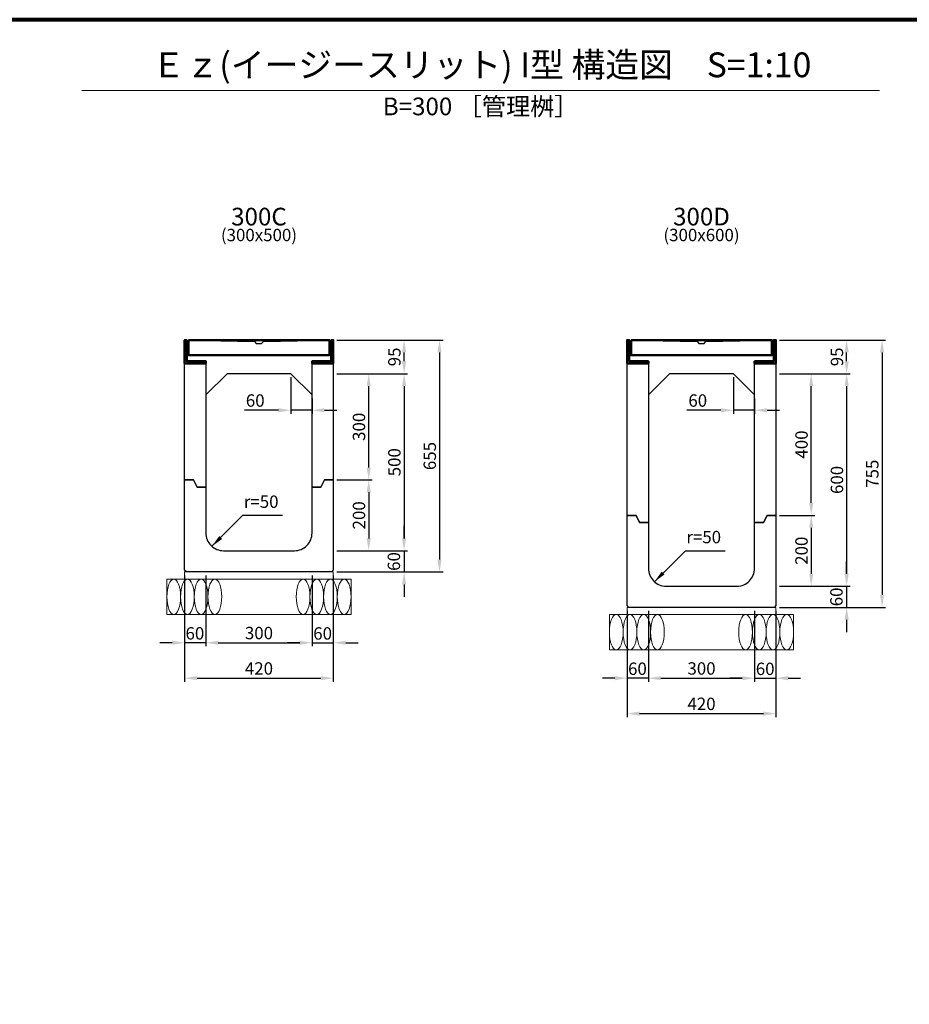
# Model space of a CAD drawing. Extents: x 0 to 68580, y 6289 to 15005.
# Drawn here: x 52164 to 54677, y 9228 to 12009 of the extents above; entities that cross this region are included whole.
import ezdxf
from ezdxf.enums import TextEntityAlignment as Align

# ---------------------------------------------------------------- set-up
doc = ezdxf.new("R2010")
doc.units = 0
doc.header["$LTSCALE"] = 100
doc.header["$MEASUREMENT"] = 0
doc.header["$PDMODE"] = 2
doc.layers.get('Defpoints').update_dxf_attribs({"linetype": 'CONTINUOUS'})
for name, color, linetype, lineweight in [('D-BGD', 4, 'CONTINUOUS', 13), ('D-STR', 1, 'CONTINUOUS', 25), ('D-STR-DIM', 7, 'CONTINUOUS', 13), ('D-STR-STEEL', 3, 'CONTINUOUS', 50), ('D-STR-TXT', 7, 'CONTINUOUS', 13), ('D-TTL', 2, 'CONTINUOUS', 80)]:
    doc.layers.add(name, color=color, linetype=linetype, lineweight=lineweight)
doc.dimstyles.new('A1-10', dxfattribs={"dimscale": 10, "dimtxt": 3.5, "dimasz": 3.5, "dimexe": 1, "dimexo": 1, "dimgap": 1, "dimtad": 1, "dimdec": 0, "dimzin": 0, "dimdsep": 46, "dimtxsty": 'Standard', "dimcen": 0.09, "dimadec": 0, "dimazin": 0, "dimtfac": 1, "dimtdec": 0, "dimtmove": 0, "dimatfit": 3, "dimfxl": 1, "dimtolj": 1, "dimtzin": 0, "dimarcsym": 0})

# ---------------------------------------------------------------- blocks, each defined once
blk = doc.blocks.new('*D303')
at = {"layer": 'D-STR-DIM', "color": 0, "linetype": 'Continuous', "lineweight": -2, "transparency": 16777216}
for p, q in [((53059.6, 11103.8), (53359.6, 11103.8)), ((53349.6, 11068.8), (53349.6, 10483.8)), ((53059.6, 10448.8), (53359.6, 10448.8))]:
    blk.add_line(p, q, dxfattribs=at)
at = {"layer": 'D-STR-DIM', "color": 0, "linetype": 'Continuous', "transparency": 16777216}
for points in [[(53343.7, 11068.8), (53355.4, 11068.8), (53349.6, 11103.8)], [(53343.7, 10483.8), (53355.4, 10483.8), (53349.6, 10448.8)]]:
    blk.add_solid(points, dxfattribs=at)
at = {"layer": 'Defpoints', "color": 0, "linetype": 'Continuous', "transparency": 16777216}
for p in [(53049.6, 11103.8), (53049.6, 10448.8), (53349.6, 10448.8)]:
    blk.add_point(p, dxfattribs=at)
at = {"layer": 'D-STR-DIM', "color": 0, "linetype": 'Continuous', "transparency": 16777216, "insert": (53322.1, 10776.3), "char_height": 35, "attachment_point": 5, "rotation": 90}
blk.add_mtext('\\A1;655', dxfattribs=at)
blk = doc.blocks.new('*D304')
at = {"layer": 'D-STR-DIM', "color": 0, "linetype": 'Continuous', "lineweight": -2, "transparency": 16777216}
for p, q in [((53059.6, 11008.8), (53259.6, 11008.8)), ((53249.6, 10973.8), (53249.6, 10543.8)), ((53059.6, 10508.8), (53259.6, 10508.8))]:
    blk.add_line(p, q, dxfattribs=at)
at = {"layer": 'D-STR-DIM', "color": 0, "linetype": 'Continuous', "transparency": 16777216}
for points in [[(53243.7, 10973.8), (53255.4, 10973.8), (53249.6, 11008.8)], [(53243.7, 10543.8), (53255.4, 10543.8), (53249.6, 10508.8)]]:
    blk.add_solid(points, dxfattribs=at)
at = {"layer": 'Defpoints', "color": 0, "linetype": 'Continuous', "transparency": 16777216}
for p in [(53049.6, 11008.8), (53049.6, 10508.8), (53249.6, 10508.8)]:
    blk.add_point(p, dxfattribs=at)
at = {"layer": 'D-STR-DIM', "color": 0, "linetype": 'Continuous', "transparency": 16777216, "insert": (53222.1, 10758.8), "char_height": 35, "attachment_point": 5, "rotation": 90}
blk.add_mtext('\\A1;500', dxfattribs=at)
blk = doc.blocks.new('*D305')
at = {"layer": 'D-STR-DIM', "color": 0, "linetype": 'Continuous', "lineweight": -2, "transparency": 16777216}
for p, q in [((53249.6, 11043.8), (53249.6, 11068.8)), ((53059.6, 11008.8), (53259.6, 11008.8))]:
    blk.add_line(p, q, dxfattribs=at)
at = {"layer": 'D-STR-DIM', "color": 0, "linetype": 'Continuous', "transparency": 16777216}
for points in [[(53243.7, 11068.8), (53255.4, 11068.8), (53249.6, 11103.8)], [(53243.7, 11043.8), (53255.4, 11043.8), (53249.6, 11008.8)]]:
    blk.add_solid(points, dxfattribs=at)
at = {"layer": 'Defpoints', "color": 0, "linetype": 'Continuous', "transparency": 16777216}
for p in [(53249.6, 11103.8), (53249.6, 11103.8), (53049.6, 11008.8)]:
    blk.add_point(p, dxfattribs=at)
at = {"layer": 'D-STR-DIM', "color": 0, "linetype": 'Continuous', "transparency": 16777216, "insert": (53222.1, 11056.3), "char_height": 35, "attachment_point": 5, "rotation": 90}
blk.add_mtext('\\A1;95', dxfattribs=at)
blk = doc.blocks.new('*D306')
at = {"layer": 'D-STR-DIM', "color": 0, "linetype": 'Continuous', "lineweight": -2, "transparency": 16777216}
for p, q in [((53249.6, 10543.8), (53249.6, 10578.8)), ((53059.6, 10508.8), (53259.6, 10508.8)), ((53249.6, 10508.8), (53249.6, 10448.8)), ((53249.6, 10413.8), (53249.6, 10378.8))]:
    blk.add_line(p, q, dxfattribs=at)
at = {"layer": 'D-STR-DIM', "color": 0, "linetype": 'Continuous', "transparency": 16777216}
for points in [[(53243.7, 10543.8), (53255.4, 10543.8), (53249.6, 10508.8)], [(53243.7, 10413.8), (53255.4, 10413.8), (53249.6, 10448.8)]]:
    blk.add_solid(points, dxfattribs=at)
at = {"layer": 'Defpoints', "color": 0, "linetype": 'Continuous', "transparency": 16777216}
for p in [(53049.6, 10508.8), (53249.6, 10448.8), (53249.6, 10448.8)]:
    blk.add_point(p, dxfattribs=at)
at = {"layer": 'D-STR-DIM', "color": 0, "linetype": 'Continuous', "transparency": 16777216, "insert": (53220.7, 10478.4), "char_height": 35, "attachment_point": 5, "rotation": 90}
blk.add_mtext('\\A1;60', dxfattribs=at)
blk = doc.blocks.new('*D307')
at = {"layer": 'D-STR-DIM', "color": 0, "linetype": 'Continuous', "lineweight": -2, "transparency": 16777216}
for p, q in [((52629.6, 10438.8), (52629.6, 10138.8)), ((53049.6, 10438.8), (53049.6, 10138.8)), ((52664.6, 10148.8), (53014.6, 10148.8))]:
    blk.add_line(p, q, dxfattribs=at)
at = {"layer": 'D-STR-DIM', "color": 0, "linetype": 'Continuous', "transparency": 16777216}
for points in [[(52664.6, 10154.6), (52664.6, 10143), (52629.6, 10148.8)], [(53014.6, 10154.6), (53014.6, 10143), (53049.6, 10148.8)]]:
    blk.add_solid(points, dxfattribs=at)
at = {"layer": 'Defpoints', "color": 0, "linetype": 'Continuous', "transparency": 16777216}
for p in [(52629.6, 10448.8), (53049.6, 10448.8), (53049.6, 10148.8)]:
    blk.add_point(p, dxfattribs=at)
at = {"layer": 'D-STR-DIM', "color": 0, "linetype": 'Continuous', "transparency": 16777216, "insert": (52839.6, 10176.3), "char_height": 35, "attachment_point": 5}
blk.add_mtext('\\A1;420', dxfattribs=at)
blk = doc.blocks.new('*D308')
at = {"layer": 'D-STR-DIM', "color": 0, "linetype": 'Continuous', "lineweight": -2, "transparency": 16777216}
for p, q in [((52689.6, 10438.8), (52689.6, 10238.8)), ((52989.6, 10438.8), (52989.6, 10238.8)), ((52724.6, 10248.8), (52954.6, 10248.8))]:
    blk.add_line(p, q, dxfattribs=at)
at = {"layer": 'D-STR-DIM', "color": 0, "linetype": 'Continuous', "transparency": 16777216}
for points in [[(52724.6, 10254.6), (52724.6, 10243), (52689.6, 10248.8)], [(52954.6, 10254.6), (52954.6, 10243), (52989.6, 10248.8)]]:
    blk.add_solid(points, dxfattribs=at)
at = {"layer": 'Defpoints', "color": 0, "linetype": 'Continuous', "transparency": 16777216}
for p in [(52689.6, 10448.8), (52989.6, 10448.8), (52989.6, 10248.8)]:
    blk.add_point(p, dxfattribs=at)
at = {"layer": 'D-STR-DIM', "color": 0, "linetype": 'Continuous', "transparency": 16777216, "insert": (52839.6, 10276.3), "char_height": 35, "attachment_point": 5}
blk.add_mtext('\\A1;300', dxfattribs=at)
blk = doc.blocks.new('*D309')
at = {"layer": 'D-STR-DIM', "color": 0, "linetype": 'Continuous', "lineweight": -2, "transparency": 16777216}
for p, q in [((52989.6, 10438.8), (52989.6, 10238.8)), ((52954.6, 10248.8), (52919.6, 10248.8)), ((52989.6, 10248.8), (53049.6, 10248.8)), ((53084.6, 10248.8), (53119.6, 10248.8))]:
    blk.add_line(p, q, dxfattribs=at)
at = {"layer": 'D-STR-DIM', "color": 0, "linetype": 'Continuous', "transparency": 16777216}
for points in [[(52954.6, 10254.6), (52954.6, 10243), (52989.6, 10248.8)], [(53084.6, 10254.6), (53084.6, 10243), (53049.6, 10248.8)]]:
    blk.add_solid(points, dxfattribs=at)
at = {"layer": 'Defpoints', "color": 0, "linetype": 'Continuous', "transparency": 16777216}
for p in [(52989.6, 10448.8), (53049.6, 10248.8), (53049.6, 10248.8)]:
    blk.add_point(p, dxfattribs=at)
at = {"layer": 'D-STR-DIM', "color": 0, "linetype": 'Continuous', "transparency": 16777216, "insert": (53019.4, 10275.2), "char_height": 35, "attachment_point": 5}
blk.add_mtext('\\A1;60', dxfattribs=at)
blk = doc.blocks.new('*D310')
at = {"layer": 'D-STR-DIM', "color": 0, "linetype": 'Continuous', "lineweight": -2, "transparency": 16777216}
for p, q in [((52689.6, 10438.8), (52689.6, 10238.8)), ((52594.6, 10248.8), (52559.6, 10248.8)), ((52689.6, 10248.8), (52629.6, 10248.8)), ((52724.6, 10248.8), (52759.6, 10248.8))]:
    blk.add_line(p, q, dxfattribs=at)
at = {"layer": 'D-STR-DIM', "color": 0, "linetype": 'Continuous', "transparency": 16777216}
for points in [[(52594.6, 10254.6), (52594.6, 10243), (52629.6, 10248.8)], [(52724.6, 10254.6), (52724.6, 10243), (52689.6, 10248.8)]]:
    blk.add_solid(points, dxfattribs=at)
at = {"layer": 'Defpoints', "color": 0, "linetype": 'Continuous', "transparency": 16777216}
for p in [(52689.6, 10448.8), (52629.6, 10248.8), (52629.6, 10248.8)]:
    blk.add_point(p, dxfattribs=at)
at = {"layer": 'D-STR-DIM', "color": 0, "linetype": 'Continuous', "transparency": 16777216, "insert": (52658.6, 10275.5), "char_height": 35, "attachment_point": 5}
blk.add_mtext('\\A1;60', dxfattribs=at)
blk = doc.blocks.new('*D311')
at = {"layer": 'D-STR-DIM', "color": 0, "lineweight": -2, "transparency": 16777216}
for p, q in [((53059.6, 10708.8), (53159.6, 10708.8)), ((53149.6, 10673.8), (53149.6, 10543.8)), ((53059.6, 10508.8), (53159.6, 10508.8))]:
    blk.add_line(p, q, dxfattribs=at)
at = {"layer": 'D-STR-DIM', "color": 0, "transparency": 16777216}
for points in [[(53143.7, 10673.8), (53155.4, 10673.8), (53149.6, 10708.8)], [(53143.7, 10543.8), (53155.4, 10543.8), (53149.6, 10508.8)]]:
    blk.add_solid(points, dxfattribs=at)
at = {"layer": 'Defpoints', "color": 0, "transparency": 16777216}
for p in [(53049.6, 10708.8), (53049.6, 10508.8), (53149.6, 10508.8)]:
    blk.add_point(p, dxfattribs=at)
at = {"layer": 'D-STR-DIM', "color": 0, "transparency": 16777216, "insert": (53122.1, 10608.8), "char_height": 35, "attachment_point": 5, "rotation": 90}
blk.add_mtext('\\A1;200', dxfattribs=at)
blk = doc.blocks.new('*D312')
at = {"layer": 'D-STR-DIM', "color": 0, "linetype": 'Continuous', "lineweight": -2, "transparency": 16777216}
for p, q in [((53059.6, 11008.8), (53159.6, 11008.8)), ((53149.6, 10743.8), (53149.6, 10973.8)), ((53059.6, 10708.8), (53159.6, 10708.8))]:
    blk.add_line(p, q, dxfattribs=at)
at = {"layer": 'D-STR-DIM', "color": 0, "linetype": 'Continuous', "transparency": 16777216}
for points in [[(53143.7, 10973.8), (53155.4, 10973.8), (53149.6, 11008.8)], [(53143.7, 10743.8), (53155.4, 10743.8), (53149.6, 10708.8)]]:
    blk.add_solid(points, dxfattribs=at)
at = {"layer": 'Defpoints', "color": 0, "linetype": 'Continuous', "transparency": 16777216}
for p in [(53049.6, 11008.8), (53149.6, 11008.8), (53049.6, 10708.8)]:
    blk.add_point(p, dxfattribs=at)
at = {"layer": 'D-STR-DIM', "color": 0, "linetype": 'Continuous', "transparency": 16777216, "insert": (53122.1, 10858.8), "char_height": 35, "attachment_point": 5, "rotation": 90}
blk.add_mtext('\\A1;300', dxfattribs=at)
blk = doc.blocks.new('*D313')
at = {"layer": 'D-STR-DIM', "color": 0, "linetype": 'Continuous', "lineweight": -2, "transparency": 16777216}
for p, q in [((52929.6, 10998.8), (52929.6, 10895.6)), ((52989.6, 10938.8), (52989.6, 10895.6)), ((52894.6, 10905.6), (52798.4, 10905.6)), ((52989.6, 10905.6), (52929.6, 10905.6)), ((53024.6, 10905.6), (53059.6, 10905.6))]:
    blk.add_line(p, q, dxfattribs=at)
at = {"layer": 'D-STR-DIM', "color": 0, "linetype": 'Continuous', "transparency": 16777216}
for points in [[(52894.6, 10911.4), (52894.6, 10899.8), (52929.6, 10905.6)], [(53024.6, 10911.4), (53024.6, 10899.8), (52989.6, 10905.6)]]:
    blk.add_solid(points, dxfattribs=at)
at = {"layer": 'Defpoints', "color": 0, "linetype": 'Continuous', "transparency": 16777216}
for p in [(52929.6, 11008.8), (52989.6, 10948.8), (52929.6, 10905.6)]:
    blk.add_point(p, dxfattribs=at)
at = {"layer": 'D-STR-DIM', "color": 0, "linetype": 'Continuous', "transparency": 16777216, "insert": (52829, 10933.1), "char_height": 35, "attachment_point": 5}
blk.add_mtext('\\A1;60', dxfattribs=at)
blk = doc.blocks.new('*D314')
at = {"layer": 'D-STR-DIM', "color": 0, "linetype": 'Continuous', "lineweight": -2, "transparency": 16777216}
for p, q in [((54309.6, 11103.8), (54609.6, 11103.8)), ((54599.6, 11068.8), (54599.6, 10383.8)), ((54309.6, 10348.8), (54609.6, 10348.8))]:
    blk.add_line(p, q, dxfattribs=at)
at = {"layer": 'D-STR-DIM', "color": 0, "linetype": 'Continuous', "transparency": 16777216}
for points in [[(54593.7, 11068.8), (54605.4, 11068.8), (54599.6, 11103.8)], [(54593.7, 10383.8), (54605.4, 10383.8), (54599.6, 10348.8)]]:
    blk.add_solid(points, dxfattribs=at)
at = {"layer": 'Defpoints', "color": 0, "linetype": 'Continuous', "transparency": 16777216}
for p in [(54299.6, 11103.8), (54299.6, 10348.8), (54599.6, 10348.8)]:
    blk.add_point(p, dxfattribs=at)
at = {"layer": 'D-STR-DIM', "color": 0, "linetype": 'Continuous', "transparency": 16777216, "insert": (54572.1, 10726.3), "char_height": 35, "attachment_point": 5, "rotation": 90}
blk.add_mtext('\\A1;755', dxfattribs=at)
blk = doc.blocks.new('*D315')
at = {"layer": 'D-STR-DIM', "color": 0, "linetype": 'Continuous', "lineweight": -2, "transparency": 16777216}
for p, q in [((54309.6, 11008.8), (54509.6, 11008.8)), ((54499.6, 10973.8), (54499.6, 10443.8)), ((54309.6, 10408.8), (54509.6, 10408.8))]:
    blk.add_line(p, q, dxfattribs=at)
at = {"layer": 'D-STR-DIM', "color": 0, "linetype": 'Continuous', "transparency": 16777216}
for points in [[(54493.7, 10973.8), (54505.4, 10973.8), (54499.6, 11008.8)], [(54493.7, 10443.8), (54505.4, 10443.8), (54499.6, 10408.8)]]:
    blk.add_solid(points, dxfattribs=at)
at = {"layer": 'Defpoints', "color": 0, "linetype": 'Continuous', "transparency": 16777216}
for p in [(54299.6, 11008.8), (54299.6, 10408.8), (54499.6, 10408.8)]:
    blk.add_point(p, dxfattribs=at)
at = {"layer": 'D-STR-DIM', "color": 0, "linetype": 'Continuous', "transparency": 16777216, "insert": (54472.1, 10708.8), "char_height": 35, "attachment_point": 5, "rotation": 90}
blk.add_mtext('\\A1;600', dxfattribs=at)
blk = doc.blocks.new('*D316')
at = {"layer": 'D-STR-DIM', "color": 0, "linetype": 'Continuous', "lineweight": -2, "transparency": 16777216}
for p, q in [((54499.6, 11043.8), (54499.6, 11068.8)), ((54309.6, 11008.8), (54509.6, 11008.8))]:
    blk.add_line(p, q, dxfattribs=at)
at = {"layer": 'D-STR-DIM', "color": 0, "linetype": 'Continuous', "transparency": 16777216}
for points in [[(54493.7, 11068.8), (54505.4, 11068.8), (54499.6, 11103.8)], [(54493.7, 11043.8), (54505.4, 11043.8), (54499.6, 11008.8)]]:
    blk.add_solid(points, dxfattribs=at)
at = {"layer": 'Defpoints', "color": 0, "linetype": 'Continuous', "transparency": 16777216}
for p in [(54499.6, 11103.8), (54499.6, 11103.8), (54299.6, 11008.8)]:
    blk.add_point(p, dxfattribs=at)
at = {"layer": 'D-STR-DIM', "color": 0, "linetype": 'Continuous', "transparency": 16777216, "insert": (54472.1, 11056.3), "char_height": 35, "attachment_point": 5, "rotation": 90}
blk.add_mtext('\\A1;95', dxfattribs=at)
blk = doc.blocks.new('*D317')
at = {"layer": 'D-STR-DIM', "color": 0, "linetype": 'Continuous', "lineweight": -2, "transparency": 16777216}
for p, q in [((54499.6, 10443.8), (54499.6, 10478.8)), ((54309.6, 10408.8), (54509.6, 10408.8)), ((54499.6, 10408.8), (54499.6, 10348.8)), ((54499.6, 10313.8), (54499.6, 10278.8))]:
    blk.add_line(p, q, dxfattribs=at)
at = {"layer": 'D-STR-DIM', "color": 0, "linetype": 'Continuous', "transparency": 16777216}
for points in [[(54493.7, 10443.8), (54505.4, 10443.8), (54499.6, 10408.8)], [(54493.7, 10313.8), (54505.4, 10313.8), (54499.6, 10348.8)]]:
    blk.add_solid(points, dxfattribs=at)
at = {"layer": 'Defpoints', "color": 0, "linetype": 'Continuous', "transparency": 16777216}
for p in [(54299.6, 10408.8), (54499.6, 10348.8), (54499.6, 10348.8)]:
    blk.add_point(p, dxfattribs=at)
at = {"layer": 'D-STR-DIM', "color": 0, "linetype": 'Continuous', "transparency": 16777216, "insert": (54470.7, 10378.4), "char_height": 35, "attachment_point": 5, "rotation": 90}
blk.add_mtext('\\A1;60', dxfattribs=at)
blk = doc.blocks.new('*D318')
at = {"layer": 'D-STR-DIM', "color": 0, "linetype": 'Continuous', "lineweight": -2, "transparency": 16777216}
for p, q in [((53879.6, 10338.8), (53879.6, 10038.8)), ((54299.6, 10338.8), (54299.6, 10038.8)), ((53914.6, 10048.8), (54264.6, 10048.8))]:
    blk.add_line(p, q, dxfattribs=at)
at = {"layer": 'D-STR-DIM', "color": 0, "linetype": 'Continuous', "transparency": 16777216}
for points in [[(53914.6, 10054.6), (53914.6, 10043), (53879.6, 10048.8)], [(54264.6, 10054.6), (54264.6, 10043), (54299.6, 10048.8)]]:
    blk.add_solid(points, dxfattribs=at)
at = {"layer": 'Defpoints', "color": 0, "linetype": 'Continuous', "transparency": 16777216}
for p in [(53879.6, 10348.8), (54299.6, 10348.8), (54299.6, 10048.8)]:
    blk.add_point(p, dxfattribs=at)
at = {"layer": 'D-STR-DIM', "color": 0, "linetype": 'Continuous', "transparency": 16777216, "insert": (54089.6, 10076.3), "char_height": 35, "attachment_point": 5}
blk.add_mtext('\\A1;420', dxfattribs=at)
blk = doc.blocks.new('*D319')
at = {"layer": 'D-STR-DIM', "color": 0, "linetype": 'Continuous', "lineweight": -2, "transparency": 16777216}
for p, q in [((53939.6, 10338.8), (53939.6, 10138.8)), ((54239.6, 10338.8), (54239.6, 10138.8)), ((53974.6, 10148.8), (54204.6, 10148.8))]:
    blk.add_line(p, q, dxfattribs=at)
at = {"layer": 'D-STR-DIM', "color": 0, "linetype": 'Continuous', "transparency": 16777216}
for points in [[(53974.6, 10154.6), (53974.6, 10143), (53939.6, 10148.8)], [(54204.6, 10154.6), (54204.6, 10143), (54239.6, 10148.8)]]:
    blk.add_solid(points, dxfattribs=at)
at = {"layer": 'Defpoints', "color": 0, "linetype": 'Continuous', "transparency": 16777216}
for p in [(53939.6, 10348.8), (54239.6, 10348.8), (54239.6, 10148.8)]:
    blk.add_point(p, dxfattribs=at)
at = {"layer": 'D-STR-DIM', "color": 0, "linetype": 'Continuous', "transparency": 16777216, "insert": (54089.6, 10176.3), "char_height": 35, "attachment_point": 5}
blk.add_mtext('\\A1;300', dxfattribs=at)
blk = doc.blocks.new('*D320')
at = {"layer": 'D-STR-DIM', "color": 0, "linetype": 'Continuous', "lineweight": -2, "transparency": 16777216}
for p, q in [((54239.6, 10338.8), (54239.6, 10138.8)), ((54204.6, 10148.8), (54169.6, 10148.8)), ((54239.6, 10148.8), (54299.6, 10148.8)), ((54334.6, 10148.8), (54369.6, 10148.8))]:
    blk.add_line(p, q, dxfattribs=at)
at = {"layer": 'D-STR-DIM', "color": 0, "linetype": 'Continuous', "transparency": 16777216}
for points in [[(54204.6, 10154.6), (54204.6, 10143), (54239.6, 10148.8)], [(54334.6, 10154.6), (54334.6, 10143), (54299.6, 10148.8)]]:
    blk.add_solid(points, dxfattribs=at)
at = {"layer": 'Defpoints', "color": 0, "linetype": 'Continuous', "transparency": 16777216}
for p in [(54239.6, 10348.8), (54299.6, 10148.8), (54299.6, 10148.8)]:
    blk.add_point(p, dxfattribs=at)
at = {"layer": 'D-STR-DIM', "color": 0, "linetype": 'Continuous', "transparency": 16777216, "insert": (54269.4, 10175.2), "char_height": 35, "attachment_point": 5}
blk.add_mtext('\\A1;60', dxfattribs=at)
blk = doc.blocks.new('*D321')
at = {"layer": 'D-STR-DIM', "color": 0, "linetype": 'Continuous', "lineweight": -2, "transparency": 16777216}
for p, q in [((53939.6, 10338.8), (53939.6, 10138.8)), ((53844.6, 10148.8), (53809.6, 10148.8)), ((53939.6, 10148.8), (53879.6, 10148.8)), ((53974.6, 10148.8), (54009.6, 10148.8))]:
    blk.add_line(p, q, dxfattribs=at)
at = {"layer": 'D-STR-DIM', "color": 0, "linetype": 'Continuous', "transparency": 16777216}
for points in [[(53844.6, 10154.6), (53844.6, 10143), (53879.6, 10148.8)], [(53974.6, 10154.6), (53974.6, 10143), (53939.6, 10148.8)]]:
    blk.add_solid(points, dxfattribs=at)
at = {"layer": 'Defpoints', "color": 0, "linetype": 'Continuous', "transparency": 16777216}
for p in [(53939.6, 10348.8), (53879.6, 10148.8), (53879.6, 10148.8)]:
    blk.add_point(p, dxfattribs=at)
at = {"layer": 'D-STR-DIM', "color": 0, "linetype": 'Continuous', "transparency": 16777216, "insert": (53908.6, 10175.5), "char_height": 35, "attachment_point": 5}
blk.add_mtext('\\A1;60', dxfattribs=at)
blk = doc.blocks.new('*D322')
at = {"layer": 'D-STR-DIM', "color": 0, "lineweight": -2, "transparency": 16777216}
for p, q in [((54309.6, 10608.8), (54409.6, 10608.8)), ((54399.6, 10573.8), (54399.6, 10443.8)), ((54309.6, 10408.8), (54409.6, 10408.8))]:
    blk.add_line(p, q, dxfattribs=at)
at = {"layer": 'D-STR-DIM', "color": 0, "transparency": 16777216}
for points in [[(54393.7, 10573.8), (54405.4, 10573.8), (54399.6, 10608.8)], [(54393.7, 10443.8), (54405.4, 10443.8), (54399.6, 10408.8)]]:
    blk.add_solid(points, dxfattribs=at)
at = {"layer": 'Defpoints', "color": 0, "transparency": 16777216}
for p in [(54299.6, 10608.8), (54299.6, 10408.8), (54399.6, 10408.8)]:
    blk.add_point(p, dxfattribs=at)
at = {"layer": 'D-STR-DIM', "color": 0, "transparency": 16777216, "insert": (54372.1, 10508.8), "char_height": 35, "attachment_point": 5, "rotation": 90}
blk.add_mtext('\\A1;200', dxfattribs=at)
blk = doc.blocks.new('*D323')
at = {"layer": 'D-STR-DIM', "color": 0, "linetype": 'Continuous', "lineweight": -2, "transparency": 16777216}
for p, q in [((54309.6, 11008.8), (54409.6, 11008.8)), ((54399.6, 10643.8), (54399.6, 10973.8)), ((54309.6, 10608.8), (54409.6, 10608.8))]:
    blk.add_line(p, q, dxfattribs=at)
at = {"layer": 'D-STR-DIM', "color": 0, "linetype": 'Continuous', "transparency": 16777216}
for points in [[(54393.7, 10973.8), (54405.4, 10973.8), (54399.6, 11008.8)], [(54393.7, 10643.8), (54405.4, 10643.8), (54399.6, 10608.8)]]:
    blk.add_solid(points, dxfattribs=at)
at = {"layer": 'Defpoints', "color": 0, "linetype": 'Continuous', "transparency": 16777216}
for p in [(54299.6, 11008.8), (54399.6, 11008.8), (54299.6, 10608.8)]:
    blk.add_point(p, dxfattribs=at)
at = {"layer": 'D-STR-DIM', "color": 0, "linetype": 'Continuous', "transparency": 16777216, "insert": (54372.1, 10808.8), "char_height": 35, "attachment_point": 5, "rotation": 90}
blk.add_mtext('\\A1;400', dxfattribs=at)
blk = doc.blocks.new('*D324')
at = {"layer": 'D-STR-DIM', "color": 0, "linetype": 'Continuous', "lineweight": -2, "transparency": 16777216}
for p, q in [((54179.6, 10998.8), (54179.6, 10895.6)), ((54239.6, 10938.8), (54239.6, 10895.6)), ((54144.6, 10905.6), (54048.4, 10905.6)), ((54239.6, 10905.6), (54179.6, 10905.6)), ((54274.6, 10905.6), (54309.6, 10905.6))]:
    blk.add_line(p, q, dxfattribs=at)
at = {"layer": 'D-STR-DIM', "color": 0, "linetype": 'Continuous', "transparency": 16777216}
for points in [[(54144.6, 10911.4), (54144.6, 10899.8), (54179.6, 10905.6)], [(54274.6, 10911.4), (54274.6, 10899.8), (54239.6, 10905.6)]]:
    blk.add_solid(points, dxfattribs=at)
at = {"layer": 'Defpoints', "color": 0, "linetype": 'Continuous', "transparency": 16777216}
for p in [(54179.6, 11008.8), (54239.6, 10948.8), (54179.6, 10905.6)]:
    blk.add_point(p, dxfattribs=at)
at = {"layer": 'D-STR-DIM', "color": 0, "linetype": 'Continuous', "transparency": 16777216, "insert": (54079, 10933.1), "char_height": 35, "attachment_point": 5}
blk.add_mtext('\\A1;60', dxfattribs=at)

msp = doc.modelspace()

# ---------------------------------------------------------------- linework, layer by layer
at = {"layer": 'D-BGD'}
for points in [[(52629.58, 10448.8), (53049.58, 10448.8), (53049.58, 10428.8), (52629.58, 10428.8)], [(53879.58, 10348.8), (54299.58, 10348.8), (54299.58, 10328.8), (53879.58, 10328.8)]]:
    msp.add_lwpolyline(points, close=True, dxfattribs=at)
at = {"layer": 'D-BGD', "linetype": 'Continuous'}
for points in [[(52579.58, 10428.8), (53099.58, 10428.8), (53099.58, 10328.8), (52579.58, 10328.8)], [(53829.58, 10328.8), (54349.58, 10328.8), (54349.58, 10228.8), (53829.58, 10228.8)]]:
    msp.add_lwpolyline(points, close=True, dxfattribs=at)
for centre in [(52598.92, 10378.8), (52637.6, 10378.8), (52676.28, 10378.8), (52714.96, 10378.8), (52964.19, 10378.8), (53002.87, 10378.8), (53041.55, 10378.8), (53080.24, 10378.8), (53848.92, 10278.8), (53887.6, 10278.8), (53926.28, 10278.8), (53964.96, 10278.8), (54214.19, 10278.8), (54252.87, 10278.8), (54291.55, 10278.8), (54330.24, 10278.8)]:
    msp.add_ellipse(centre, major_axis=(0, -50), ratio=0.3868209, dxfattribs=at)
at = {"layer": 'D-STR', "linetype": 'Continuous'}
for p, q in [((52689.58, 11037.8), (52689.58, 10948.8)), ((52989.58, 10948.8), (52989.58, 11037.8)), ((53939.58, 11037.8), (53939.58, 10948.8)), ((54239.58, 10948.8), (54239.58, 11037.8)), ((53014.58, 10688.8), (53024.58, 10708.8)), ((53024.58, 10708.8), (53049.58, 10708.8)), ((52989.58, 10688.8), (53014.58, 10688.8)), ((54264.58, 10588.8), (54274.58, 10608.8)), ((54274.58, 10608.8), (54299.58, 10608.8)), ((54239.58, 10588.8), (54264.58, 10588.8))]:
    msp.add_line(p, q, dxfattribs=at)
for points in [[(52629.58, 10708.8), (52629.58, 11097.8), (52635.46, 11103.68), (52827.08, 11099.8), (52832.08, 11093.8), (52847.08, 11093.8), (52852.08, 11099.8), (53043.7, 11103.68), (53049.58, 11097.8), (53049.58, 10708.8), (53024.58, 10708.8), (53014.58, 10688.8), (52989.58, 10688.8), (52989.58, 10948.8), (52929.58, 11008.8), (52749.58, 11008.8), (52689.58, 10948.8), (52689.58, 10688.8), (52664.58, 10688.8), (52654.58, 10708.8), (52629.58, 10708.8)], [(53879.58, 10608.8), (53879.58, 11097.8), (53885.46, 11103.68), (54077.08, 11099.8), (54082.08, 11093.8), (54097.08, 11093.8), (54102.08, 11099.8), (54293.7, 11103.68), (54299.58, 11097.8), (54299.58, 10608.8), (54274.58, 10608.8), (54264.58, 10588.8), (54239.58, 10588.8), (54239.58, 10948.8), (54179.58, 11008.8), (53999.58, 11008.8), (53939.58, 10948.8), (53939.58, 10588.8), (53914.58, 10588.8), (53904.58, 10608.8), (53879.58, 10608.8)]]:
    msp.add_lwpolyline(points, dxfattribs=at)
at = {"layer": 'D-STR'}
for points in [[(52629.58, 10708.8), (52654.58, 10708.8), (52664.58, 10688.8), (52689.58, 10688.8), (52689.58, 10558.8, 0.4142136), (52739.58, 10508.8), (52939.58, 10508.8, 0.4142136), (52989.58, 10558.8), (52989.58, 10688.8), (53014.58, 10688.8), (53024.58, 10708.8), (53049.58, 10708.8), (53049.58, 10453.8), (53044.58, 10448.8), (52634.58, 10448.8), (52629.58, 10453.8), (52629.58, 10708.8)], [(53879.58, 10608.8), (53904.58, 10608.8), (53914.58, 10588.8), (53939.58, 10588.8), (53939.58, 10458.8, 0.4142136), (53989.58, 10408.8), (54189.58, 10408.8, 0.4142136), (54239.58, 10458.8), (54239.58, 10588.8), (54264.58, 10588.8), (54274.58, 10608.8), (54299.58, 10608.8), (54299.58, 10353.8), (54294.58, 10348.8), (53884.58, 10348.8), (53879.58, 10353.8), (53879.58, 10608.8)]]:
    msp.add_lwpolyline(points, format="xyb", dxfattribs=at)
at = {"layer": 'D-STR-STEEL', "linetype": 'Continuous'}
for points in [[(52689.58, 11037.8), (52629.58, 11037.8), (52629.58, 11103.8), (52635.58, 11103.8), (52635.58, 11043.8), (52689.58, 11043.8), (52689.58, 11037.8)], [(53939.58, 11037.8), (53879.58, 11037.8), (53879.58, 11103.8), (53885.58, 11103.8), (53885.58, 11043.8), (53939.58, 11043.8), (53939.58, 11037.8)]]:
    msp.add_lwpolyline(points, dxfattribs=at)
for points in [[(52640.58, 11103.8), (53038.58, 11103.8), (53038.58, 11060.8), (52640.58, 11060.8)], [(52989.58, 11037.8), (53049.58, 11037.8), (53049.58, 11103.8), (53043.58, 11103.8), (53043.58, 11043.8), (52989.58, 11043.8), (52989.58, 11037.8)], [(53890.58, 11103.8), (54288.58, 11103.8), (54288.58, 11060.8), (53890.58, 11060.8)], [(54239.58, 11037.8), (54299.58, 11037.8), (54299.58, 11103.8), (54293.58, 11103.8), (54293.58, 11043.8), (54239.58, 11043.8), (54239.58, 11037.8)]]:
    msp.add_lwpolyline(points, close=True, dxfattribs=at)
at = {"layer": 'D-STR-TXT', "linetype": 'Continuous'}
msp.add_line((52339.19, 11808.8), (54592.23, 11808.8), dxfattribs=at)
at = {"layer": 'D-TTL', "linetype": 'Continuous'}
msp.add_lwpolyline([(57464.58, 12008.8), (49464.58, 12008.8), (49464.58, 6508.8), (57464.58, 6508.8)], close=True, dxfattribs=at)

# ---------------------------------------------------------------- texts
at = {"layer": 'D-STR-TXT'}
msp.add_text('Ｅｚ(イージースリット) I型 構造図\u3000S=1:10', height=70, dxfattribs=at).set_placement((53468.17, 11846.31), align=Align.CENTER)
msp.add_text('B=300 ［管理桝］', height=50, dxfattribs=at).set_placement((53465.71, 11788.8), align=Align.TOP_CENTER)
for s, height, p in [('300C', 50, (52839.58, 11446.08)), ('300D', 50, (54089.58, 11446.08)), ('(300x500)', 35, (52839.58, 11396.08)), ('(300x600)', 35, (54089.58, 11396.08))]:
    msp.add_text(s, height=height, dxfattribs=at).set_placement(p, align=Align.MIDDLE)
at = {"layer": 'D-STR-TXT', "linetype": 'Continuous', "char_height": 35, "attachment_point": 7}
for insert in [(52796.83, 10618.93), (54046.83, 10518.93)]:
    msp.add_mtext('r=50', dxfattribs=dict(at, insert=insert))

# ---------------------------------------------------------------- dimensions: what is measured, and where the dimension line sits
at = {"layer": 'D-STR-DIM', "linetype": 'Continuous'}
for base, p1, p2, picture, middle in [((53349.58, 10448.8), (53049.58, 11103.8), (53049.58, 10448.8), '*D303', (53322.08, 10776.3)), ((54599.58, 10348.8), (54299.58, 11103.8), (54299.58, 10348.8), '*D314', (54572.08, 10726.3)), ((53249.58, 10508.8), (53049.58, 11008.8), (53049.58, 10508.8), '*D304', (53222.08, 10758.8)), ((53149.58, 11008.8), (53049.58, 10708.8), (53049.58, 11008.8), '*D312', (53122.08, 10858.8)), ((54499.58, 10408.8), (54299.58, 11008.8), (54299.58, 10408.8), '*D315', (54472.08, 10708.8)), ((54399.58, 11008.8), (54299.58, 10608.8), (54299.58, 11008.8), '*D323', (54372.08, 10808.8))]:
    dim = msp.add_linear_dim(base=base, p1=p1, p2=p2, angle=90, dimstyle='A1-10', dxfattribs=at)
    dim.commit()
    dim.dimension.update_dxf_attribs({"geometry": picture, "text_midpoint": middle})
for base, p1, p2, picture, middle in [((53249.58, 11103.8), (53049.58, 11008.8), (53249.58, 11103.8), '*D305', (53222.08, 11056.3)), ((54499.58, 11103.8), (54299.58, 11008.8), (54499.58, 11103.8), '*D316', (54472.08, 11056.3))]:
    dim = msp.add_linear_dim(base=base, p1=p1, p2=p2, angle=90, dimstyle='A1-10', override={"dimtmove": 1}, dxfattribs=at)
    dim.commit()
    dim.dimension.update_dxf_attribs({"geometry": picture, "text_midpoint": middle})
for base, p1, p2, picture, middle in [((52929.58, 10905.6), (52989.58, 10948.8), (52929.58, 11008.8), '*D313', (52828.97, 10933.1)), ((54179.58, 10905.6), (54239.58, 10948.8), (54179.58, 11008.8), '*D324', (54078.97, 10933.1)), ((53049.58, 10148.8), (52629.58, 10448.8), (53049.58, 10448.8), '*D307', (52839.58, 10176.3)), ((52989.58, 10248.8), (52689.58, 10448.8), (52989.58, 10448.8), '*D308', (52839.58, 10276.3)), ((54299.58, 10048.8), (53879.58, 10348.8), (54299.58, 10348.8), '*D318', (54089.58, 10076.3)), ((54239.58, 10148.8), (53939.58, 10348.8), (54239.58, 10348.8), '*D319', (54089.58, 10176.3))]:
    dim = msp.add_linear_dim(base=base, p1=p1, p2=p2, dimstyle='A1-10', dxfattribs=at)
    dim.commit()
    dim.dimension.update_dxf_attribs({"geometry": picture, "text_midpoint": middle})
at = {"layer": 'D-STR-DIM'}
for base, p1, p2, picture, middle in [((53149.58, 10508.8), (53049.58, 10708.8), (53049.58, 10508.8), '*D311', (53122.08, 10608.8)), ((54399.58, 10408.8), (54299.58, 10608.8), (54299.58, 10408.8), '*D322', (54372.08, 10508.8))]:
    dim = msp.add_linear_dim(base=base, p1=p1, p2=p2, angle=90, dimstyle='A1-10', dxfattribs=at)
    dim.commit()
    dim.dimension.update_dxf_attribs({"geometry": picture, "text_midpoint": middle})
at = {"layer": 'D-STR-DIM', "linetype": 'Continuous'}
for base, p1, p2, picture, middle in [((53249.58, 10448.8), (53049.58, 10508.8), (53249.58, 10448.8), '*D306', (53220.69, 10478.38)), ((54499.58, 10348.8), (54299.58, 10408.8), (54499.58, 10348.8), '*D317', (54470.69, 10378.38))]:
    dim = msp.add_linear_dim(base=base, p1=p1, p2=p2, angle=90, dimstyle='A1-10', override={"dimtmove": 2}, dxfattribs=at)
    dim.commit()
    dim.dimension.update_dxf_attribs({"geometry": picture, "text_midpoint": middle, "dimtype": 160})
for base, p1, p2, picture, middle in [((52629.58, 10248.8), (52689.58, 10448.8), (52629.58, 10248.8), '*D310', (52658.64, 10275.54)), ((53049.58, 10248.8), (52989.58, 10448.8), (53049.58, 10248.8), '*D309', (53019.37, 10275.24)), ((53879.58, 10148.8), (53939.58, 10348.8), (53879.58, 10148.8), '*D321', (53908.64, 10175.54)), ((54299.58, 10148.8), (54239.58, 10348.8), (54299.58, 10148.8), '*D320', (54269.37, 10175.24))]:
    dim = msp.add_linear_dim(base=base, p1=p1, p2=p2, dimstyle='A1-10', override={"dimtmove": 2}, dxfattribs=at)
    dim.commit()
    dim.dimension.update_dxf_attribs({"geometry": picture, "text_midpoint": middle, "dimtype": 160})

# ---------------------------------------------------------------- leaders
at = {"layer": 'D-STR-TXT', "linetype": 'Continuous', "annotation_type": 0, "has_hookline": 1, "hookline_direction": 0, "text_width": 84.39}
for points in [[(52706.56, 10521.26), (52794.26, 10608.93), (52811.83, 10608.93)], [(53956.56, 10421.26), (54044.26, 10508.93), (54061.83, 10508.93)]]:
    msp.add_leader(points, dimstyle='A1-10', override={"dimgap": 1, "dimtad": 1}, dxfattribs=at)

doc.saveas('drawing.dxf')
